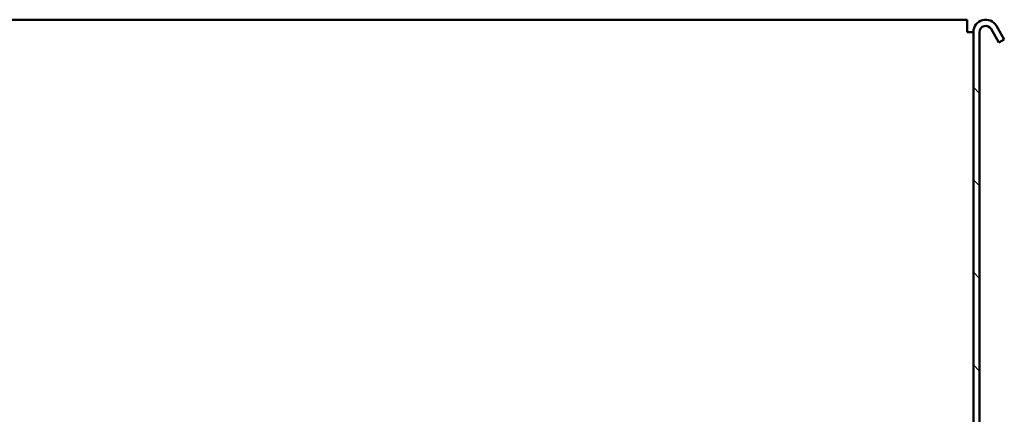
# Model space of a CAD drawing. Units: millimetres. Extents: x -1281 to 20990, y -26654 to -16590.
# Drawn here: x 19584 to 19823, y -22836 to -22740 of the extents above; entities that cross this region are included whole.
import ezdxf

# ---------------------------------------------------------------- set-up
doc = ezdxf.new("R2010")
doc.units = ezdxf.units.MM
doc.layers.add('Hatch (ISO)', color=7, linetype='Continuous', lineweight=18)
doc.layers.add('Visible (ISO)', color=7, linetype='Continuous', lineweight=50)

msp = doc.modelspace()

# ---------------------------------------------------------------- hatches: boundary and pattern name
at = {"layer": 'Hatch (ISO)'}
h = msp.add_hatch(dxfattribs=at)
h.set_pattern_fill('ANSI31', color=256, scale=127, angle=90, style=0)
h.set_pattern_definition([(135, (14344.27436739468, -25704.42441036928), (-11.22532015133644, -11.22532015133644), [])])
edge = h.paths.add_edge_path()
edge.add_line((19819.35197857242, -22742.0450436795), (19821.25390236107, -22745.33927231356))
edge.add_line((19821.25390236107, -22745.33927231356), (19822.55294046674, -22744.58927231356))
edge.add_line((19822.55294046674, -22744.58927231356), (19820.6510166781, -22741.2950436795))
edge.add_ellipse((19818.05294046674, -22742.7950436795), major_axis=(2.598076211353364, 1.500000000000026), ratio=1, start_angle=4.071109992273301e-13, end_angle=150)
edge.add_line((19815.05294046674, -22742.7950436795), (19815.05294046674, -22944.7950436795))
edge.add_ellipse((19813.55294046674, -22944.7950436795), major_axis=(1.500000000000077, 3.913536161803878e-15), ratio=1, start_angle=269.9999999999999, end_angle=359.99999999999443, ccw=False)
edge.add_line((19813.55294046674, -22946.2950436795), (19676.55294046674, -22946.2950436795))
edge.add_line((19676.55294046674, -22946.2950436795), (19676.55294046674, -22947.69504367951))
edge.add_line((19676.55294046674, -22947.69504367951), (19676.55294046674, -22947.7950436795))
edge.add_line((19676.55294046674, -22947.7950436795), (19676.65294046675, -22947.7950436795))
edge.add_line((19676.65294046675, -22947.7950436795), (19753.45294046676, -22947.7950436795))
edge.add_line((19753.45294046676, -22947.7950436795), (19813.55294046675, -22947.7950436795))
edge.add_ellipse((19813.55294046674, -22944.7950436795), major_axis=(-4.996003610812988e-16, -2.999999999999865), ratio=1, start_angle=2.723614992226746e-12, end_angle=90.00000000000138)
edge.add_line((19816.55294046674, -22944.7950436795), (19816.55294046674, -22742.7950436795))
edge.add_ellipse((19818.05294046674, -22742.7950436795), major_axis=(-1.500000000000031, 4.04676292475878e-14), ratio=1, start_angle=210.0000000000043, end_angle=359.99999999999613, ccw=False)

# ---------------------------------------------------------------- linework, layer by layer
at = {"layer": 'Visible (ISO)'}
for p, q in [((19813.55294046683, -22739.7950436795), (19316.55294046684, -22739.7950436795)), ((19813.55294046683, -22742.7950436795), (19813.55294046683, -22739.7950436795)), ((19819.35197857242, -22742.0450436795), (19821.25390236107, -22745.33927231356)), ((19822.55294046674, -22744.58927231356), (19820.6510166781, -22741.2950436795)), ((19815.05294046683, -22742.7950436795), (19813.55294046683, -22742.7950436795)), ((19815.05294046674, -22742.7950436795), (19815.05294046674, -22944.7950436795)), ((19816.55294046674, -22944.7950436795), (19816.55294046674, -22742.7950436795)), ((19821.25390236107, -22745.33927231356), (19822.55294046674, -22744.58927231356))]:
    msp.add_line(p, q, dxfattribs=at)
for radius in [3.000000000000049, 1.50000000000003]:
    msp.add_arc((19818.05294046674, -22742.7950436795), radius, 30.00000000001032, 180, dxfattribs=at)

doc.saveas('drawing.dxf')
